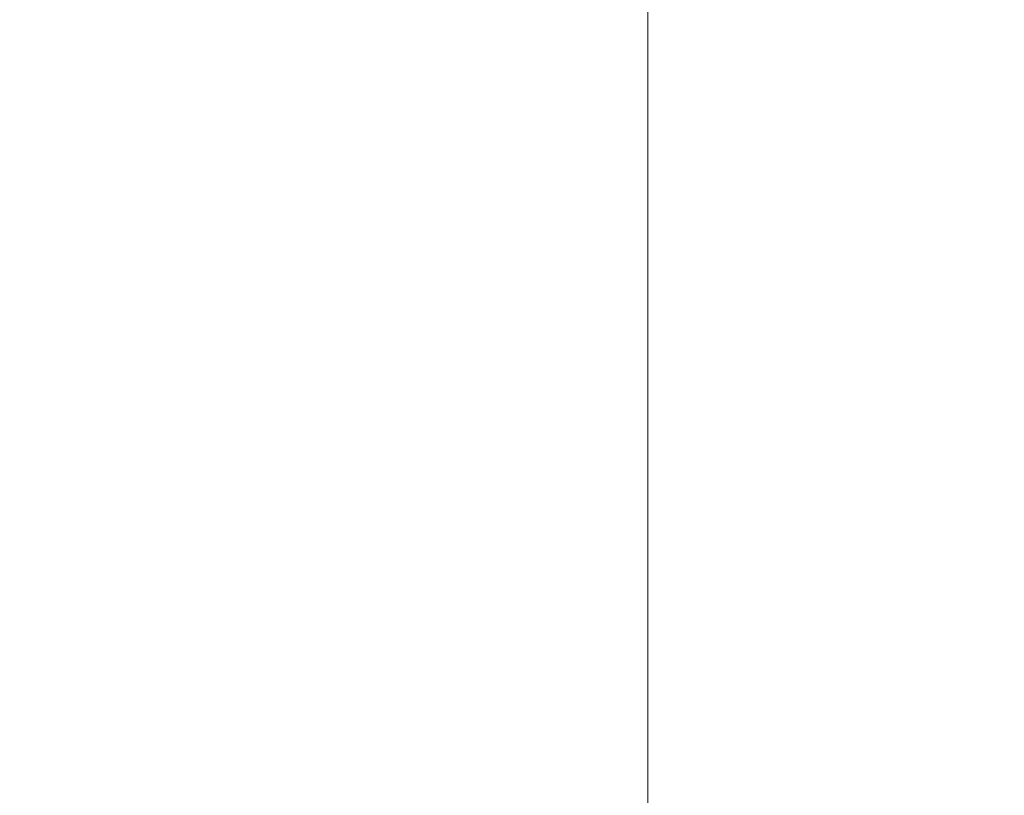
# Model space of a CAD drawing. Units: millimetres. Extents: x 12229 to 159654, y -3975 to 40202.
# Drawn here: x 124714 to 124733, y 25629 to 25644 of the extents above; entities that cross this region are included whole.
import ezdxf

# ---------------------------------------------------------------- set-up
doc = ezdxf.new("R2010")
doc.units = ezdxf.units.MM
doc.layers.add('DIM', color=5, linetype='Continuous', lineweight=15)
doc.styles.add('GOST', font='GOST.shx', dxfattribs={"oblique": 15})
doc.dimstyles.new('GOST$0', dxfattribs={"dimtxt": 3.5, "dimasz": 3, "dimexe": 1.25, "dimexo": 0, "dimgap": 1.5, "dimtad": 1, "dimtxsty": 'GOST', "dimcen": 5, "dimclrd": 256, "dimclre": 256, "dimclrt": 5, "dimazin": 2, "dimtp": 0.2, "dimtm": 0.2, "dimtfac": 1, "dimtmove": 0, "dimatfit": 3, "dimfxl": 1, "dimlwd": -1, "dimlwe": -1, "dimarcsym": 0})

# ---------------------------------------------------------------- blocks, each defined once
blk = doc.blocks.new('*D87')
at = {"layer": 'Defpoints', "color": 0, "transparency": 16777216}
for p in [(124699.37, 25492.593), (124699.37, 25467.593), (124725.795, 25467.593)]:
    blk.add_point(p, dxfattribs=at)
at = {"layer": 'DIM', "lineweight": 5, "transparency": 16777216}
for p, q in [((124725.795, 25572.593), (124725.795, 25652.593)), ((124725.795, 25492.593), (124725.795, 25467.593)), ((124725.795, 25387.593), (124725.795, 25032.496))]:
    blk.add_line(p, q, dxfattribs=at)
at = {"layer": 'DIM', "transparency": 16777216}
for p, q in [((124699.37, 25492.593), (124727.045, 25492.593)), ((124699.37, 25467.593), (124727.045, 25467.593))]:
    blk.add_line(p, q, dxfattribs=at)
for points in [[(124712.462, 25572.593), (124739.128, 25572.593), (124725.795, 25492.593)], [(124712.462, 25387.593), (124739.128, 25387.593), (124725.795, 25467.593)]]:
    blk.add_solid(points, dxfattribs=at)
at = {"layer": 'DIM', "color": 5, "transparency": 16777216, "insert": (124645.785, 25170.045), "char_height": 100, "attachment_point": 5, "rotation": 90, "style": 'GOST'}
blk.add_mtext('%%C25', dxfattribs=at)

msp = doc.modelspace()

# ---------------------------------------------------------------- dimensions: what is measured, and where the dimension line sits
at = {"layer": 'DIM'}
dim = msp.add_linear_dim(base=(124725.795, 25467.593), p1=(124699.37, 25492.593), p2=(124699.37, 25467.593), angle=90, text='%%C<>', dimstyle='GOST$0', override={"dimtxt": 100, "dimasz": 80, "dimgap": 30, "dimdec": 0, "dimlwd": 5}, dxfattribs=at)
dim.commit()
dim.dimension.update_dxf_attribs({"geometry": '*D87', "text_midpoint": (124645.785, 25170.045)})

doc.saveas('drawing.dxf')
